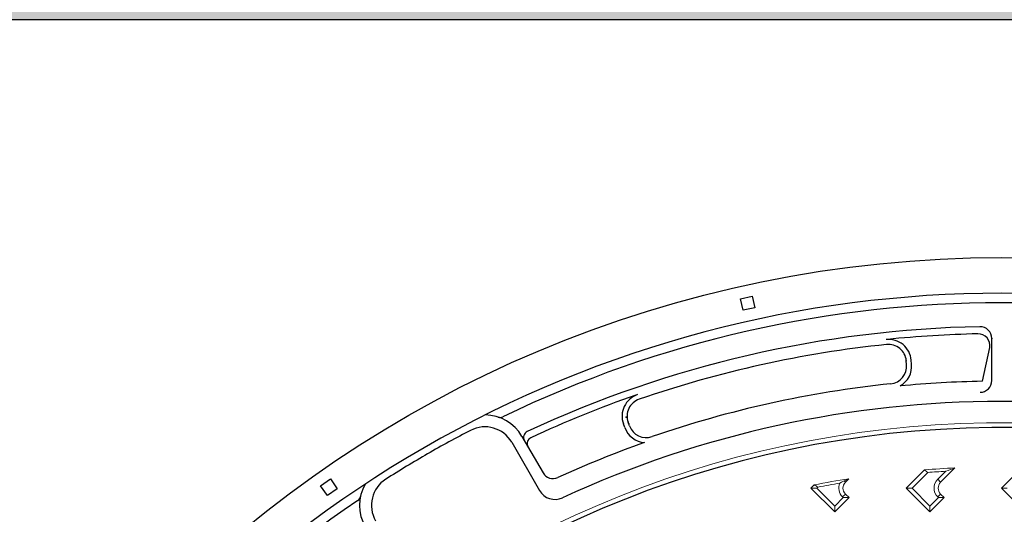
# Model space of a CAD drawing. Units: millimetres. Extents: x -2325 to -1102, y -4739 to -3933.
# Drawn here: x -1274 to -1233, y -4442 to -4422 of the extents above; entities that cross this region are included whole.
import ezdxf

# ---------------------------------------------------------------- set-up
doc = ezdxf.new("R2010")
doc.units = ezdxf.units.MM

msp = doc.modelspace()

# ---------------------------------------------------------------- hatches: boundary and pattern name
h = msp.add_hatch()
h.set_pattern_fill('AR-CONC', color=256, scale=0.2)
h.paths.add_polyline_path([(-2188.24931, -4245.20618), (-2188.24931, -4270.20618), (-1970.3691, -4270.20618), (-1995.82491, -4245.20618)])
h.paths.add_polyline_path([(-1138.24931, -4270.20618), (-1138.24931, -4245.20618), (-1995.82491, -4245.20618), (-1970.3691, -4270.20618)])
h.paths.add_polyline_path([(-2188.24931, -4396.6166), (-2188.24931, -4529.6166), (-2185.24931, -4526.6166), (-2163.24931, -4526.6166), (-2163.24931, -4421.6166), (-1163.24931, -4421.6166), (-1163.24931, -4466.6166), (-1141.24931, -4466.6166), (-1138.24931, -4469.6166), (-1138.24931, -4396.6166)])
h.paths.add_polyline_path([(-1163.24931, -4596.6166), (-1141.24931, -4596.6166), (-1138.24931, -4599.6166), (-1138.24931, -4493.6166), (-1141.24931, -4496.6166), (-1163.24931, -4496.6166)])
h.paths.add_polyline_path([(-1138.24931, -4696.6166), (-1138.24931, -4623.6166), (-1141.24931, -4626.6166), (-1163.24931, -4626.6166), (-1163.24931, -4671.6166), (-2163.24931, -4671.6166), (-2163.24931, -4566.6166), (-2185.24931, -4566.6166), (-2188.24931, -4563.6166), (-2188.24931, -4696.6166)])

# ---------------------------------------------------------------- linework, layer by layer
msp.add_line((-1163.24931, -4421.6166), (-2163.24931, -4421.6166))
at = {"color": 7}
for p, q in [((-1233.64424, -4436.78884), (-1233.64424, -4435.02457)), ((-1234.0433, -4436.82252), (-1233.72716, -4435.40066)), ((-1237.22589, -4436.11808), (-1237.24005, -4435.95623)), ((-1237.01669, -4436.09978), (-1237.03085, -4435.93793)), ((-1249.06347, -4438.77049), (-1249.11904, -4438.61782)), ((-1248.86614, -4438.69866), (-1248.92171, -4438.54599)), ((-1253.38144, -4439.1381), (-1252.49314, -4440.67667)), ((-1253.81444, -4439.38809), (-1252.64318, -4441.41676))]:
    msp.add_line(p, q, dxfattribs=at)
at = {"color": 7, "linetype": 'Continuous', "lineweight": 15}
for p, q in [((-1237.24562, -4441.3166), (-1236.4761, -4440.54708)), ((-1235.19321, -4440.46627), (-1235.79605, -4441.06911)), ((-1233.24562, -4441.3166), (-1232.35875, -4440.42973)), ((-1239.64767, -4440.92074), (-1239.79605, -4441.06911)), ((-1236.33897, -4440.65744), (-1236.99813, -4441.3166)), ((-1235.9198, -4440.94537), (-1235.5817, -4440.60727)), ((-1235.9198, -4440.94537), (-1235.79605, -4441.06911)), ((-1241.24562, -4441.3166), (-1241.10615, -4441.17713)), ((-1241.24562, -4441.3166), (-1240.99813, -4441.3166)), ((-1240.24528, -4442.31695), (-1241.24562, -4441.3166)), ((-1240.9517, -4441.27016), (-1240.99813, -4441.3166)), ((-1240.99813, -4441.3166), (-1240.24528, -4442.06946)), ((-1239.85411, -4441.01106), (-1239.79605, -4441.06911)), ((-1237.24562, -4441.3166), (-1236.99813, -4441.3166)), ((-1236.24528, -4442.31695), (-1237.24562, -4441.3166)), ((-1236.99813, -4441.3166), (-1236.24528, -4442.06946)), ((-1233.24562, -4441.3166), (-1232.99813, -4441.3166)), ((-1232.24528, -4442.31695), (-1233.24562, -4441.3166)), ((-1240.24528, -4442.06946), (-1239.89172, -4441.71591)), ((-1239.64424, -4441.71591), (-1240.24528, -4442.31695)), ((-1239.9198, -4441.68783), (-1239.79605, -4441.56409)), ((-1239.89172, -4441.71591), (-1239.9198, -4441.68783)), ((-1239.64424, -4441.71591), (-1239.89172, -4441.71591)), ((-1239.79605, -4441.56409), (-1239.64424, -4441.71591)), ((-1236.24528, -4442.06946), (-1235.89172, -4441.71591)), ((-1235.64424, -4441.71591), (-1236.24528, -4442.31695)), ((-1235.9198, -4441.68783), (-1235.79605, -4441.56409)), ((-1235.89172, -4441.71591), (-1235.9198, -4441.68783)), ((-1235.64424, -4441.71591), (-1235.89172, -4441.71591)), ((-1235.79605, -4441.56409), (-1235.64424, -4441.71591)), ((-1240.24528, -4442.31695), (-1240.24528, -4442.06946)), ((-1236.24528, -4442.31695), (-1236.24528, -4442.06946))]:
    msp.add_line(p, q, dxfattribs=at)
at = {"color": 7}
for points in [[(-1244.202, -4433.34892), (-1243.71389, -4433.24071), (-1243.60568, -4433.72882), (-1244.09379, -4433.83703)], [(-1261.83921, -4441.21604), (-1261.42967, -4440.92928), (-1261.1429, -4441.33882), (-1261.55245, -4441.62559)]]:
    msp.add_lwpolyline(points, close=True, dxfattribs=at)
at = {"color": 7, "linetype": 'Continuous', "lineweight": 15, "flags": 128}
msp.add_lwpolyline([(-1239.85411, -4441.01106), (-1239.95462, -4441.0609), (-1240.02895, -4441.1048)], dxfattribs=at)
at = {"color": 7}
msp.add_circle((-1233.24526, -4481.61661), 49.99595, dxfattribs=at)
for centre, radius, start, end in [((-1233.24526, -4481.61661), 48.49663, 359.999983, 180.000017), ((-1233.24526, -4481.61661), 48.09764, 64.196651, 115.802584), ((-1233.24526, -4481.61661), 47.09867, 91.102893, 115.014128), ((-1234.14223, -4435.02457), 0.49799, 0, 91.102893), ((-1237.98717, -4436.0216), 0.95997, 5, 95.93743), ((-1233.24526, -4481.61661), 46.79867, 91.205741, 95.856499), ((-1234.21955, -4435.32618), 0.49799, 351.397814, 91.205741), ((-1233.24528, -4481.61663), 46.59093, 95.937427, 109.062573), ((-1237.98717, -4436.0216), 0.74998, 5, 95.93743), ((-1237.97301, -4436.18345), 0.74998, 275.940764, 5), ((-1237.97301, -4436.18345), 0.95997, 299.650048, 5), ((-1233.24521, -4481.61658), 44.80118, 91.020714, 95.447196), ((-1234.14223, -4436.78884), 0.49799, 270, 0), ((-1233.24528, -4481.61663), 44.92852, 95.940761, 109.059239), ((-1233.24526, -4481.61661), 46.79867, 109.143666, 114.9819), ((-1233.24521, -4481.61658), 43.947, 65.196988, 114.80032), ((-1248.21696, -4438.28949), 0.95997, 109.06257, 200), ((-1248.21696, -4438.28949), 0.74998, 109.06257, 200), ((-1254.94024, -4440.03807), 1.79995, 30, 89.718253), ((-1254.29775, -4438.07036), 0.26999, 251.917377, 295.802574), ((-1233.24526, -4481.61661), 42.84877, 3.995463, 355.947702), ((-1233.24523, -4481.61666), 42.84877, 3.995463, 355.947702), ((-1233.76971, -4480.70639), 47.14866, 117.499936, 120), ((-1254.94024, -4440.03807), 1.29996, 30, 117.499936), ((-1248.16139, -4438.44216), 0.95997, 200, 265.352734), ((-1248.16139, -4438.44216), 0.74998, 200, 289.059236), ((-1253.04583, -4439.1794), 0.26999, 115.014146, 210), ((-1252.89526, -4439.44019), 0.26999, 114.981917, 210), ((-1233.24521, -4481.61658), 44.80118, 109.552947, 114.576501), ((-1233.76971, -4480.70639), 47.14866, 120, 122.500064), ((-1258.40424, -4442.03801), 1.29996, 122.500064, 210), ((-1252.07746, -4440.43667), 0.47999, 210, 294.576358), ((-1258.40424, -4442.03801), 1.79995, 150.281747, 210), ((-1260.42957, -4441.61057), 0.26999, 304.197426, 348.082623), ((-1251.99368, -4441.04178), 0.74998, 210, 294.80032), ((-1233.24526, -4481.61661), 48.09764, 124.197416, 175.800997)]:
    msp.add_arc(centre, radius, start, end, dxfattribs=at)
at = {"color": 7, "linetype": 'Continuous', "lineweight": 15}
for centre, radius, start, end in [((-1233.24528, -4481.6166), 43.05, 4.52982, 355.47018), ((-1233.24528, -4481.6166), 43.05, 4.52982, 355.47018), ((-1233.24528, -4481.6166), 41.19641, 92.710187, 94.498027), ((-1233.24528, -4481.6166), 41.19641, 98.940666, 101.000323), ((-1233.24528, -4481.6166), 41.07583, 93.260782, 94.319417), ((-1235.54857, -4441.3166), 0.525, 135, 225), ((-1233.24528, -4481.6166), 41.07583, 99.505944, 100.813598), ((-1239.54857, -4441.3166), 0.525, 156.207407, 225), ((-1239.54857, -4441.3166), 0.35, 135, 225), ((-1235.54857, -4441.3166), 0.35, 135, 225)]:
    msp.add_arc(centre, radius, start, end, dxfattribs=at)
for centre, major_axis, start_param, end_param in [((-1251.4373, -4463.42458), (-26.40305, 26.40305), 4.85813034, 4.86286894), ((-1175.55734, -4539.30454), (-83.72557, 83.72557), 5.95426095, 5.95886744), ((-1173.74971, -4541.11217), (-86.34907, 86.34907), 6.00564532, 6.00810976), ((-1249.62968, -4465.2322), (-23.77955, 23.77955), 5.03956472, 5.04506517)]:
    msp.add_ellipse(centre, major_axis=major_axis, ratio=0.72474973, start_param=start_param, end_param=end_param, dxfattribs=at)
at = {"color": 7}
for p in [(-1233.64424, -4435.0246), (-1237.24005, -4435.95623), (-1248.99861, -4438.33473), (-1248.896, -4438.61662)]:
    msp.add_point(p, dxfattribs=at)

doc.saveas('drawing.dxf')
